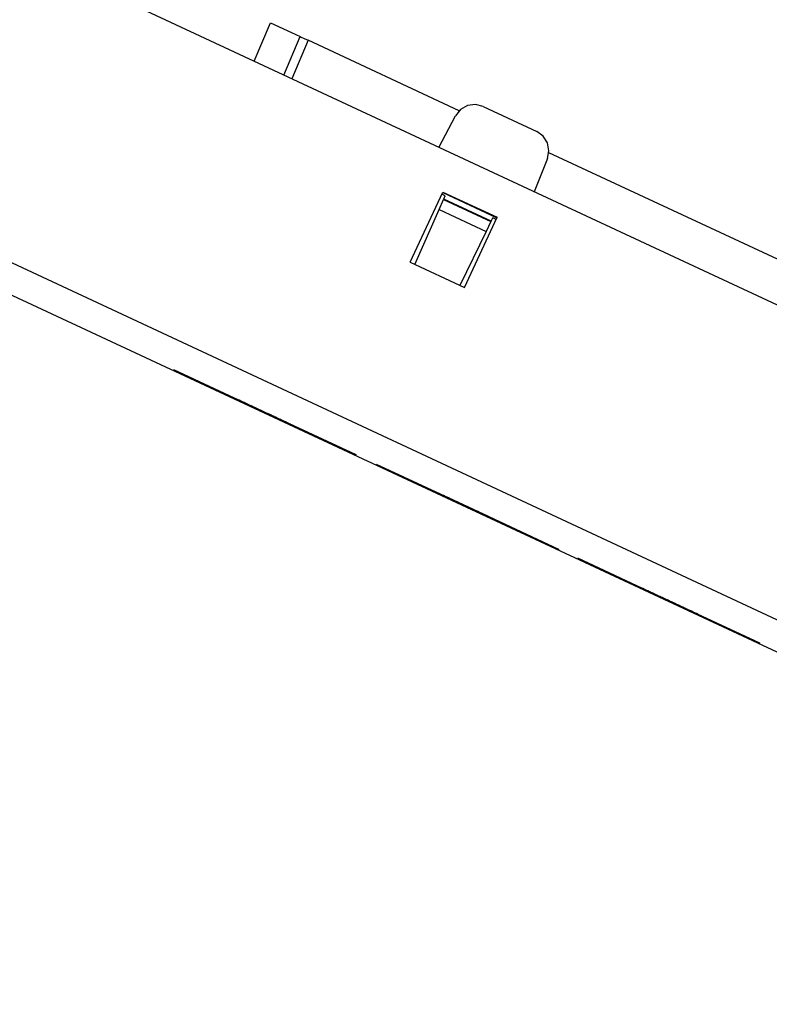
# Paper-space layout 'SH2' of a CAD drawing. Units: inches. Extents: x 6.8 to 25.8, y 5.1 to 16.4.
# Drawn here: x 11.4 to 13.6, y 11.8 to 14.6 of the extents above; entities that cross this region are included whole.
import ezdxf

# ---------------------------------------------------------------- set-up
doc = ezdxf.new("R2010")
doc.units = ezdxf.units.IN
doc.header["$MEASUREMENT"] = 0
doc.layers.add('1', color=7, linetype='CONTINUOUS')

psp = doc.layouts.new('SH2')

# ---------------------------------------------------------------- linework, layer by layer
at = {"layer": '1', "color": 18, "linetype": 'CONTINUOUS'}
for p, q in [((15.942341, 12.693816), (8.078959, 16.360571)), ((15.76285, 11.88399), (7.682342, 15.651993)), ((7.647363, 15.576981), (15.73616, 11.805113)), ((12.107187, 14.482178), (12.153487, 14.591255)), ((12.153487, 14.591255), (12.213503, 14.56327)), ((12.213503, 14.56327), (12.237774, 14.551952)), ((12.191474, 14.442875), (12.237774, 14.551952)), ((12.260418, 14.541393), (12.214117, 14.432314)), ((12.237774, 14.551952), (12.240807, 14.550538)), ((12.240807, 14.550538), (12.249094, 14.546674)), ((12.249094, 14.546674), (12.260418, 14.541393)), ((12.689531, 14.341294), (12.260418, 14.541393)), ((12.693539, 14.345075), (12.679329, 14.327449)), ((12.713268, 14.35618), (12.693539, 14.345075)), ((12.735708, 14.359184), (12.713268, 14.35618)), ((12.757664, 14.353659), (12.735708, 14.359184)), ((12.757664, 14.353659), (12.909918, 14.282661)), ((12.63158, 14.237646), (12.679329, 14.327449)), ((12.928263, 14.269394), (12.909918, 14.282661)), ((12.940386, 14.250273), (12.928263, 14.269394)), ((12.940191, 14.205807), (12.94456, 14.228022)), ((12.94456, 14.228022), (12.940386, 14.250273)), ((12.940191, 14.205807), (12.902091, 14.111506)), ((15.045861, 13.242519), (12.944311, 14.222488)), ((12.55037, 13.911489), (12.643324, 14.11083)), ((12.632627, 14.061277), (12.645263, 14.089656)), ((12.65005, 14.10041), (12.640533, 14.104849)), ((12.642854, 14.109821), (12.796926, 14.037976)), ((12.643324, 14.11083), (12.797396, 14.038985)), ((12.645603, 14.090422), (12.645263, 14.089656)), ((12.645263, 14.089656), (12.779929, 14.026859)), ((12.645603, 14.090422), (12.65005, 14.10041)), ((12.780297, 14.027613), (12.645603, 14.090422)), ((12.563262, 13.90548), (12.632627, 14.061277)), ((12.632627, 14.061277), (12.766312, 13.998939)), ((12.704442, 13.839644), (12.797396, 14.038985)), ((12.780297, 14.027613), (12.78509, 14.03744)), ((12.794608, 14.033003), (12.78509, 14.03744)), ((12.779929, 14.026859), (12.766312, 13.998939)), ((12.780297, 14.027613), (12.779929, 14.026859)), ((12.766312, 13.998939), (12.691552, 13.845658)), ((12.55037, 13.911489), (12.704442, 13.839644)), ((11.879836, 13.605678), (12.138276, 13.485166)), ((12.138276, 13.485166), (11.879836, 13.605678)), ((11.879836, 13.605678), (12.138276, 13.485166)), ((12.138276, 13.485166), (11.879836, 13.605678)), ((11.879836, 13.605678), (12.138276, 13.485166)), ((12.138276, 13.485166), (11.879836, 13.605678)), ((11.879836, 13.605678), (12.138276, 13.485166)), ((12.138276, 13.485166), (11.879836, 13.605678)), ((12.058269, 13.522473), (12.056692, 13.523209)), ((12.056692, 13.523209), (12.066148, 13.518799)), ((12.059844, 13.521739), (12.058269, 13.522473)), ((12.067723, 13.518064), (12.059844, 13.521739)), ((12.059844, 13.521739), (12.062996, 13.520269)), ((12.064571, 13.519534), (12.059844, 13.521739)), ((12.061647, 13.520898), (12.063223, 13.520164)), ((12.072678, 13.515754), (12.061647, 13.520898)), ((12.062996, 13.520269), (12.066148, 13.518799)), ((12.063223, 13.520164), (12.064798, 13.519428)), ((12.0693, 13.517329), (12.064571, 13.519534)), ((12.064798, 13.519428), (12.071102, 13.516489)), ((12.066148, 13.518799), (12.070875, 13.516595)), ((12.066148, 13.518799), (12.075603, 13.51439)), ((12.075603, 13.51439), (12.067723, 13.518064)), ((12.074027, 13.515125), (12.0693, 13.517329)), ((12.070875, 13.516595), (12.075603, 13.51439)), ((12.071102, 13.516489), (12.077406, 13.51355)), ((12.083709, 13.510611), (12.072678, 13.515754)), ((12.078754, 13.51292), (12.074027, 13.515125)), ((12.078754, 13.51292), (12.075603, 13.51439)), ((12.075603, 13.51439), (12.081906, 13.511451)), ((12.075603, 13.51439), (12.078754, 13.51292)), ((12.077406, 13.51355), (12.080557, 13.51208)), ((12.081906, 13.511451), (12.078754, 13.51292)), ((12.083482, 13.510716), (12.078754, 13.51292)), ((12.078754, 13.51292), (12.081906, 13.511451)), ((12.080557, 13.51208), (12.083709, 13.510611)), ((12.081906, 13.511451), (12.083482, 13.510716)), ((12.085058, 13.509981), (12.081906, 13.511451)), ((12.081906, 13.511451), (12.088209, 13.508512)), ((12.081906, 13.511451), (12.085058, 13.509981)), ((12.088209, 13.508512), (12.081906, 13.511451)), ((12.083482, 13.510716), (12.085058, 13.509981)), ((12.088209, 13.508512), (12.083482, 13.510716)), ((12.083709, 13.510611), (12.085285, 13.509875)), ((12.093164, 13.506202), (12.083709, 13.510611)), ((12.085058, 13.509981), (12.089786, 13.507777)), ((12.088209, 13.508512), (12.085058, 13.509981)), ((12.085058, 13.509981), (12.088209, 13.508512)), ((12.085285, 13.509875), (12.086861, 13.509141)), ((12.086861, 13.509141), (12.09474, 13.505466)), ((12.091361, 13.507042), (12.088209, 13.508512)), ((12.088209, 13.508512), (12.092937, 13.506307)), ((12.094513, 13.505572), (12.088209, 13.508512)), ((12.088209, 13.508512), (12.089786, 13.507777)), ((12.094513, 13.505572), (12.088209, 13.508512)), ((12.089786, 13.507777), (12.094513, 13.505572)), ((12.089786, 13.507777), (12.091361, 13.507042)), ((12.094513, 13.505572), (12.091361, 13.507042)), ((12.091361, 13.507042), (12.094513, 13.505572)), ((12.091988, 13.50675), (12.093564, 13.506015)), ((12.103019, 13.501606), (12.091988, 13.50675)), ((12.092937, 13.506307), (12.097665, 13.504103)), ((12.102619, 13.501792), (12.093164, 13.506202)), ((12.093564, 13.506015), (12.09514, 13.50528)), ((12.094513, 13.505572), (12.096088, 13.504837)), ((12.096088, 13.504837), (12.094513, 13.505572)), ((12.100817, 13.502633), (12.094513, 13.505572)), ((12.094513, 13.505572), (12.097665, 13.504103)), ((12.096088, 13.504837), (12.094513, 13.505572)), ((12.09474, 13.505466), (12.102619, 13.501792)), ((12.09514, 13.50528), (12.099867, 13.503076)), ((12.096088, 13.504837), (12.097665, 13.504103)), ((12.097665, 13.504103), (12.096088, 13.504837)), ((12.097665, 13.504103), (12.096088, 13.504837)), ((12.097665, 13.504103), (12.102392, 13.501898)), ((12.097665, 13.504103), (12.09924, 13.503367)), ((12.09924, 13.503367), (12.097665, 13.504103)), ((12.09924, 13.503367), (12.100817, 13.502633)), ((12.100817, 13.502633), (12.09924, 13.503367)), ((12.099867, 13.503076), (12.104595, 13.500871)), ((12.105544, 13.500428), (12.100817, 13.502633)), ((12.102392, 13.501898), (12.10712, 13.499694)), ((12.11405, 13.496462), (12.103019, 13.501606)), ((12.108696, 13.498959), (12.103968, 13.501163)), ((12.103968, 13.501163), (12.108696, 13.498959)), ((12.104595, 13.500871), (12.107746, 13.499401)), ((12.110271, 13.498224), (12.105544, 13.500428)), ((12.10712, 13.499694), (12.110271, 13.498224)), ((12.107746, 13.499401), (12.110898, 13.497931)), ((12.113423, 13.496755), (12.108696, 13.498959)), ((12.108696, 13.498959), (12.113423, 13.496755)), ((12.110271, 13.498224), (12.113423, 13.496755)), ((12.113423, 13.496755), (12.110271, 13.498224)), ((12.110898, 13.497931), (12.11405, 13.496462)), ((12.135124, 13.486635), (12.113062, 13.496922)), ((12.113062, 13.496922), (12.144579, 13.482226)), ((12.113423, 13.496755), (12.114999, 13.496019)), ((12.114999, 13.496019), (12.113423, 13.496755)), ((12.113423, 13.496755), (12.114999, 13.496019)), ((12.116575, 13.495285), (12.113423, 13.496755)), ((12.11405, 13.496462), (12.117202, 13.494992)), ((12.123505, 13.492053), (12.11405, 13.496462)), ((12.131776, 13.488196), (12.114442, 13.49628)), ((12.114442, 13.49628), (12.1302, 13.488931)), ((12.114999, 13.496019), (12.116575, 13.495285)), ((12.116575, 13.495285), (12.114999, 13.496019)), ((12.114999, 13.496019), (12.116575, 13.495285)), ((12.116575, 13.495285), (12.118151, 13.49455)), ((12.118151, 13.49455), (12.116575, 13.495285)), ((12.117202, 13.494992), (12.125081, 13.491319)), ((12.118151, 13.49455), (12.119726, 13.493815)), ((12.119726, 13.493815), (12.118151, 13.49455)), ((12.13296, 13.487644), (12.123505, 13.492053)), ((12.125081, 13.491319), (12.13296, 13.487644)), ((12.135124, 13.486635), (12.125669, 13.491044)), ((12.125669, 13.491044), (12.12882, 13.489574)), ((12.127048, 13.4904), (12.13808, 13.485257)), ((12.13808, 13.485257), (12.127048, 13.4904)), ((12.12882, 13.489574), (12.131972, 13.488105)), ((12.129604, 13.489209), (12.131181, 13.488474)), ((12.140635, 13.484065), (12.129604, 13.489209)), ((12.1302, 13.488931), (12.145959, 13.481583)), ((12.131181, 13.488474), (12.132756, 13.48774)), ((12.149111, 13.480113), (12.131776, 13.488196)), ((12.131972, 13.488105), (12.135124, 13.486635)), ((12.132756, 13.48774), (12.137484, 13.485535)), ((12.144579, 13.482226), (12.135124, 13.486635)), ((12.135124, 13.486635), (12.138276, 13.485166)), ((12.157186, 13.476347), (12.135124, 13.486635)), ((12.137484, 13.485535), (12.142212, 13.48333)), ((12.13808, 13.485257), (12.149111, 13.480113)), ((12.149111, 13.480113), (12.13808, 13.485257)), ((12.138276, 13.485166), (12.396715, 13.364653)), ((12.396715, 13.364653), (12.138276, 13.485166)), ((12.138276, 13.485166), (12.396715, 13.364653)), ((12.396715, 13.364653), (12.138276, 13.485166)), ((12.138276, 13.485166), (12.144579, 13.482226)), ((12.138276, 13.485166), (12.396715, 13.364653)), ((12.396715, 13.364653), (12.138276, 13.485166)), ((12.138276, 13.485166), (12.396715, 13.364653)), ((12.396715, 13.364653), (12.138276, 13.485166)), ((12.151667, 13.478921), (12.140635, 13.484065)), ((12.142212, 13.48333), (12.145363, 13.48186)), ((12.146155, 13.481491), (12.144579, 13.482226)), ((12.144579, 13.482226), (12.150883, 13.479287)), ((12.144579, 13.482226), (12.176096, 13.467529)), ((12.145363, 13.48186), (12.148515, 13.480391)), ((12.145959, 13.481583), (12.15699, 13.476439)), ((12.147731, 13.480757), (12.146155, 13.481491)), ((12.152458, 13.478552), (12.147731, 13.480757)), ((12.148515, 13.480391), (12.151667, 13.478921)), ((12.158566, 13.475704), (12.149111, 13.480113)), ((12.158573, 13.4757), (12.150694, 13.479375)), ((12.150694, 13.479375), (12.15227, 13.47864)), ((12.15227, 13.47864), (12.150694, 13.479375)), ((12.150694, 13.479375), (12.158573, 13.4757)), ((12.150883, 13.479287), (12.154035, 13.477818)), ((12.151667, 13.478921), (12.154819, 13.477451)), ((12.161121, 13.474512), (12.151667, 13.478921)), ((12.15227, 13.47864), (12.153846, 13.477905)), ((12.153846, 13.477905), (12.15227, 13.47864)), ((12.157186, 13.476347), (12.152458, 13.478552)), ((12.153846, 13.477905), (12.155422, 13.47717)), ((12.158573, 13.4757), (12.153846, 13.477905)), ((12.154035, 13.477818), (12.157186, 13.476347)), ((12.154819, 13.477451), (12.162698, 13.473778)), ((12.155422, 13.47717), (12.156998, 13.476436)), ((12.15699, 13.476439), (12.168021, 13.471295)), ((12.156998, 13.476436), (12.161725, 13.474231)), ((12.161914, 13.474143), (12.157186, 13.476347)), ((12.168021, 13.471295), (12.158566, 13.475704)), ((12.166452, 13.472026), (12.158573, 13.4757)), ((12.163301, 13.473495), (12.158573, 13.4757)), ((12.158573, 13.4757), (12.166452, 13.472026)), ((12.170577, 13.470103), (12.161121, 13.474512)), ((12.161725, 13.474231), (12.166452, 13.472026)), ((12.166641, 13.471938), (12.161914, 13.474143)), ((12.162698, 13.473778), (12.170577, 13.470103)), ((12.168029, 13.471292), (12.163301, 13.473495)), ((12.168029, 13.471292), (12.166452, 13.472026)), ((12.166452, 13.472026), (12.172756, 13.469087)), ((12.166452, 13.472026), (12.168029, 13.471292)), ((12.171369, 13.469734), (12.166641, 13.471938)), ((12.172749, 13.46909), (12.168021, 13.471295)), ((12.168021, 13.471295), (12.172749, 13.46909)), ((12.169604, 13.470556), (12.168029, 13.471292)), ((12.172756, 13.469087), (12.168029, 13.471292)), ((12.168029, 13.471292), (12.169604, 13.470556)), ((12.171181, 13.469822), (12.169604, 13.470556)), ((12.169604, 13.470556), (12.171181, 13.469822)), ((12.172756, 13.469087), (12.171181, 13.469822)), ((12.171181, 13.469822), (12.172756, 13.469087)), ((12.176096, 13.467529), (12.171369, 13.469734)), ((12.177476, 13.466886), (12.172749, 13.46909)), ((12.172749, 13.46909), (12.177476, 13.466886)), ((12.172756, 13.469087), (12.174332, 13.468352)), ((12.175908, 13.467617), (12.172756, 13.469087)), ((12.172756, 13.469087), (12.17906, 13.466147)), ((12.175908, 13.467617), (12.172756, 13.469087)), ((12.172756, 13.469087), (12.175908, 13.467617)), ((12.17906, 13.466147), (12.172756, 13.469087)), ((12.174332, 13.468352), (12.175908, 13.467617)), ((12.175908, 13.467617), (12.180635, 13.465413)), ((12.17906, 13.466147), (12.175908, 13.467617)), ((12.17906, 13.466147), (12.175908, 13.467617)), ((12.175908, 13.467617), (12.17906, 13.466147)), ((12.182211, 13.464678), (12.17906, 13.466147)), ((12.17906, 13.466147), (12.183787, 13.463943)), ((12.185363, 13.463208), (12.17906, 13.466147)), ((12.17906, 13.466147), (12.182211, 13.464678)), ((12.185363, 13.463208), (12.17906, 13.466147)), ((12.180635, 13.465413), (12.185363, 13.463208)), ((12.185363, 13.463208), (12.182211, 13.464678)), ((12.182211, 13.464678), (12.185363, 13.463208)), ((12.183787, 13.463943), (12.188515, 13.461739)), ((12.185363, 13.463208), (12.186939, 13.462474)), ((12.186939, 13.462474), (12.185363, 13.463208)), ((12.191667, 13.460269), (12.185363, 13.463208)), ((12.185363, 13.463208), (12.186939, 13.462474)), ((12.188515, 13.461739), (12.185363, 13.463208)), ((12.186939, 13.462474), (12.188515, 13.461739)), ((12.188515, 13.461739), (12.186939, 13.462474)), ((12.186939, 13.462474), (12.188515, 13.461739)), ((12.188515, 13.461739), (12.19009, 13.461003)), ((12.19009, 13.461003), (12.188515, 13.461739)), ((12.188515, 13.461739), (12.193242, 13.459534)), ((12.188515, 13.461739), (12.19009, 13.461003)), ((12.191667, 13.460269), (12.188515, 13.461739)), ((12.19009, 13.461003), (12.191667, 13.460269)), ((12.191667, 13.460269), (12.19009, 13.461003)), ((12.19009, 13.461003), (12.191667, 13.460269)), ((12.196394, 13.458064), (12.191667, 13.460269)), ((12.193242, 13.459534), (12.197969, 13.45733)), ((12.201121, 13.45586), (12.196394, 13.458064)), ((12.197969, 13.45733), (12.201121, 13.45586)), ((12.201121, 13.45586), (12.197969, 13.45733)), ((12.197969, 13.45733), (12.201121, 13.45586)), ((12.201121, 13.45586), (12.204273, 13.454391)), ((12.204273, 13.454391), (12.201121, 13.45586)), ((12.201121, 13.45586), (12.204273, 13.454391)), ((12.204273, 13.454391), (12.201121, 13.45586)), ((12.204273, 13.454391), (12.205849, 13.453655)), ((12.205849, 13.453655), (12.204273, 13.454391)), ((12.204273, 13.454391), (12.207425, 13.452921)), ((12.207425, 13.452921), (12.204273, 13.454391)), ((12.205849, 13.453655), (12.207425, 13.452921)), ((12.207425, 13.452921), (12.205849, 13.453655)), ((12.207425, 13.452921), (12.210577, 13.451451)), ((12.209001, 13.452186), (12.207425, 13.452921)), ((12.210577, 13.451451), (12.209001, 13.452186)), ((12.455341, 13.337316), (12.713781, 13.216803)), ((12.713781, 13.216803), (12.455341, 13.337316)), ((12.455341, 13.337316), (12.713781, 13.216803)), ((12.713781, 13.216803), (12.455341, 13.337316)), ((12.455341, 13.337316), (12.713781, 13.216803)), ((12.713781, 13.216803), (12.455341, 13.337316)), ((12.455341, 13.337316), (12.713781, 13.216803)), ((12.713781, 13.216803), (12.455341, 13.337316)), ((12.633774, 13.254111), (12.632198, 13.254846)), ((12.632198, 13.254846), (12.641653, 13.250437)), ((12.635349, 13.253376), (12.633774, 13.254111)), ((12.643229, 13.249701), (12.635349, 13.253376)), ((12.635349, 13.253376), (12.638501, 13.251906)), ((12.640078, 13.251171), (12.635349, 13.253376)), ((12.637153, 13.252536), (12.638728, 13.251801)), ((12.648184, 13.247392), (12.637153, 13.252536)), ((12.638501, 13.251906), (12.641653, 13.250437)), ((12.638728, 13.251801), (12.640305, 13.251065)), ((12.644805, 13.248967), (12.640078, 13.251171)), ((12.640305, 13.251065), (12.646607, 13.248126)), ((12.641653, 13.250437), (12.64638, 13.248232)), ((12.641653, 13.250437), (12.651108, 13.246028)), ((12.651108, 13.246028), (12.643229, 13.249701)), ((12.649532, 13.246762), (12.644805, 13.248967)), ((12.64638, 13.248232), (12.651108, 13.246028)), ((12.646607, 13.248126), (12.652911, 13.245187)), ((12.659214, 13.242248), (12.648184, 13.247392)), ((12.65426, 13.244558), (12.649532, 13.246762)), ((12.65426, 13.244558), (12.651108, 13.246028)), ((12.651108, 13.246028), (12.657412, 13.243089)), ((12.651108, 13.246028), (12.65426, 13.244558)), ((12.652911, 13.245187), (12.656063, 13.243717)), ((12.657412, 13.243089), (12.65426, 13.244558)), ((12.658987, 13.242353), (12.65426, 13.244558)), ((12.65426, 13.244558), (12.657412, 13.243089)), ((12.656063, 13.243717), (12.659214, 13.242248)), ((12.657412, 13.243089), (12.658987, 13.242353)), ((12.660563, 13.241619), (12.657412, 13.243089)), ((12.657412, 13.243089), (12.663715, 13.240149)), ((12.657412, 13.243089), (12.660563, 13.241619)), ((12.663715, 13.240149), (12.657412, 13.243089)), ((12.658987, 13.242353), (12.660563, 13.241619)), ((12.663715, 13.240149), (12.658987, 13.242353)), ((12.659214, 13.242248), (12.66079, 13.241513)), ((12.66867, 13.237839), (12.659214, 13.242248)), ((12.660563, 13.241619), (12.665291, 13.239414)), ((12.663715, 13.240149), (12.660563, 13.241619)), ((12.660563, 13.241619), (12.663715, 13.240149)), ((12.66079, 13.241513), (12.662366, 13.240778)), ((12.662366, 13.240778), (12.670245, 13.237103)), ((12.666866, 13.238679), (12.663715, 13.240149)), ((12.663715, 13.240149), (12.668443, 13.237945)), ((12.670018, 13.237209), (12.663715, 13.240149)), ((12.663715, 13.240149), (12.665291, 13.239414)), ((12.670018, 13.237209), (12.663715, 13.240149)), ((12.665291, 13.239414), (12.670018, 13.237209)), ((12.665291, 13.239414), (12.666866, 13.238679)), ((12.670018, 13.237209), (12.666866, 13.238679)), ((12.666866, 13.238679), (12.670018, 13.237209)), ((12.667494, 13.238387), (12.669069, 13.237653)), ((12.678524, 13.233243), (12.667494, 13.238387)), ((12.668443, 13.237945), (12.67317, 13.23574)), ((12.678124, 13.23343), (12.66867, 13.237839)), ((12.669069, 13.237653), (12.670645, 13.236917)), ((12.670018, 13.237209), (12.671595, 13.236475)), ((12.671595, 13.236475), (12.670018, 13.237209)), ((12.676322, 13.23427), (12.670018, 13.237209)), ((12.670018, 13.237209), (12.67317, 13.23574)), ((12.671595, 13.236475), (12.670018, 13.237209)), ((12.670245, 13.237103), (12.678124, 13.23343)), ((12.670645, 13.236917), (12.675373, 13.234713)), ((12.671595, 13.236475), (12.67317, 13.23574)), ((12.67317, 13.23574), (12.671595, 13.236475)), ((12.67317, 13.23574), (12.671595, 13.236475)), ((12.67317, 13.23574), (12.677897, 13.233536)), ((12.67317, 13.23574), (12.674746, 13.235005)), ((12.674746, 13.235005), (12.67317, 13.23574)), ((12.674746, 13.235005), (12.676322, 13.23427)), ((12.676322, 13.23427), (12.674746, 13.235005)), ((12.675373, 13.234713), (12.6801, 13.232509)), ((12.681049, 13.232066), (12.676322, 13.23427)), ((12.677897, 13.233536), (12.682625, 13.231331)), ((12.689555, 13.2281), (12.678524, 13.233243)), ((12.684201, 13.230597), (12.679474, 13.2328)), ((12.679474, 13.2328), (12.684201, 13.230597)), ((12.6801, 13.232509), (12.683252, 13.231039)), ((12.685777, 13.229861), (12.681049, 13.232066)), ((12.682625, 13.231331), (12.685777, 13.229861)), ((12.683252, 13.231039), (12.686403, 13.229569)), ((12.688929, 13.228392), (12.684201, 13.230597)), ((12.684201, 13.230597), (12.688929, 13.228392)), ((12.688567, 13.22856), (12.685416, 13.23003)), ((12.685416, 13.23003), (12.688567, 13.22856)), ((12.685777, 13.229861), (12.688929, 13.228392)), ((12.688929, 13.228392), (12.685777, 13.229861)), ((12.686403, 13.229569), (12.689555, 13.2281)), ((12.691719, 13.227091), (12.688567, 13.22856)), ((12.688567, 13.22856), (12.691719, 13.227091)), ((12.690144, 13.227825), (12.688567, 13.22856)), ((12.688567, 13.22856), (12.691719, 13.227091)), ((12.691719, 13.227091), (12.688567, 13.22856)), ((12.688567, 13.22856), (12.691719, 13.227091)), ((12.688929, 13.228392), (12.690504, 13.227657)), ((12.690504, 13.227657), (12.688929, 13.228392)), ((12.688929, 13.228392), (12.690504, 13.227657)), ((12.69208, 13.226922), (12.688929, 13.228392)), ((12.689555, 13.2281), (12.692707, 13.22663)), ((12.699011, 13.223691), (12.689555, 13.2281)), ((12.691719, 13.227091), (12.690144, 13.227825)), ((12.690504, 13.227657), (12.69208, 13.226922)), ((12.69208, 13.226922), (12.690504, 13.227657)), ((12.690504, 13.227657), (12.69208, 13.226922)), ((12.696446, 13.224886), (12.691719, 13.227091)), ((12.691719, 13.227091), (12.694871, 13.225621)), ((12.694871, 13.225621), (12.691719, 13.227091)), ((12.691719, 13.227091), (12.694871, 13.225621)), ((12.694871, 13.225621), (12.691719, 13.227091)), ((12.691719, 13.227091), (12.694871, 13.225621)), ((12.69208, 13.226922), (12.693656, 13.226187)), ((12.693656, 13.226187), (12.69208, 13.226922)), ((12.692707, 13.22663), (12.700586, 13.222956)), ((12.693656, 13.226187), (12.695232, 13.225452)), ((12.695232, 13.225452), (12.693656, 13.226187)), ((12.694871, 13.225621), (12.698023, 13.224152)), ((12.698023, 13.224152), (12.694871, 13.225621)), ((12.694871, 13.225621), (12.699598, 13.223416)), ((12.696446, 13.224886), (12.694871, 13.225621)), ((12.694871, 13.225621), (12.696446, 13.224886)), ((12.701175, 13.222681), (12.696446, 13.224886)), ((12.698023, 13.224152), (12.696446, 13.224886)), ((12.696446, 13.224886), (12.698023, 13.224152)), ((12.701175, 13.222681), (12.698023, 13.224152)), ((12.698023, 13.224152), (12.701175, 13.222681)), ((12.708466, 13.219281), (12.699011, 13.223691)), ((12.699598, 13.223416), (12.704326, 13.221211)), ((12.731704, 13.208446), (12.700187, 13.223142)), ((12.700187, 13.223142), (12.701762, 13.222407)), ((12.700586, 13.222956), (12.708466, 13.219281)), ((12.709054, 13.219007), (12.701175, 13.222681)), ((12.704326, 13.221211), (12.701175, 13.222681)), ((12.701175, 13.222681), (12.704326, 13.221211)), ((12.701762, 13.222407), (12.703339, 13.221672)), ((12.711218, 13.217999), (12.703339, 13.221672)), ((12.703339, 13.221672), (12.704914, 13.220938)), ((12.703339, 13.221672), (12.704914, 13.220938)), ((12.705902, 13.220477), (12.704326, 13.221211)), ((12.704326, 13.221211), (12.705902, 13.220477)), ((12.704326, 13.221211), (12.710629, 13.218272)), ((12.705902, 13.220477), (12.704326, 13.221211)), ((12.704326, 13.221211), (12.705902, 13.220477)), ((12.707478, 13.219742), (12.704326, 13.221211)), ((12.704326, 13.221211), (12.705902, 13.220477)), ((12.707478, 13.219742), (12.704326, 13.221211)), ((12.704326, 13.221211), (12.707478, 13.219742)), ((12.704914, 13.220938), (12.70649, 13.220202)), ((12.704914, 13.220938), (12.70649, 13.220202)), ((12.707478, 13.219742), (12.705902, 13.220477)), ((12.705902, 13.220477), (12.707478, 13.219742)), ((12.707478, 13.219742), (12.705902, 13.220477)), ((12.705902, 13.220477), (12.707478, 13.219742)), ((12.705902, 13.220477), (12.707478, 13.219742)), ((12.70649, 13.220202), (12.709641, 13.218733)), ((12.70649, 13.220202), (12.708066, 13.219468)), ((12.709054, 13.219007), (12.707478, 13.219742)), ((12.707478, 13.219742), (12.709054, 13.219007)), ((12.709054, 13.219007), (12.707478, 13.219742)), ((12.707478, 13.219742), (12.709054, 13.219007)), ((12.710629, 13.218272), (12.707478, 13.219742)), ((12.707478, 13.219742), (12.709054, 13.219007)), ((12.710629, 13.218272), (12.707478, 13.219742)), ((12.707478, 13.219742), (12.710629, 13.218272)), ((12.709054, 13.219007), (12.707478, 13.219742)), ((12.707478, 13.219742), (12.709054, 13.219007)), ((12.708066, 13.219468), (12.709641, 13.218733)), ((12.710629, 13.218272), (12.709054, 13.219007)), ((12.709054, 13.219007), (12.710629, 13.218272)), ((12.716933, 13.215333), (12.709054, 13.219007)), ((12.710629, 13.218272), (12.709054, 13.219007)), ((12.709054, 13.219007), (12.710629, 13.218272)), ((12.709054, 13.219007), (12.710629, 13.218272)), ((12.710629, 13.218272), (12.709054, 13.219007)), ((12.709054, 13.219007), (12.710629, 13.218272)), ((12.709641, 13.218733), (12.712793, 13.217263)), ((12.709641, 13.218733), (12.715945, 13.215794)), ((12.713781, 13.216803), (12.710629, 13.218272)), ((12.710629, 13.218272), (12.713781, 13.216803)), ((12.710629, 13.218272), (12.716933, 13.215333)), ((12.713781, 13.216803), (12.710629, 13.218272)), ((12.710629, 13.218272), (12.713781, 13.216803)), ((12.712205, 13.217538), (12.710629, 13.218272)), ((12.710629, 13.218272), (12.716933, 13.215333)), ((12.715357, 13.216068), (12.710629, 13.218272)), ((12.710629, 13.218272), (12.716933, 13.215333)), ((12.712205, 13.217538), (12.710629, 13.218272)), ((12.710629, 13.218272), (12.712205, 13.217538)), ((12.719097, 13.214324), (12.711218, 13.217999)), ((12.713781, 13.216803), (12.712205, 13.217538)), ((12.713781, 13.216803), (12.712205, 13.217538)), ((12.712205, 13.217538), (12.713781, 13.216803)), ((12.712793, 13.217263), (12.719097, 13.214324)), ((12.713781, 13.216803), (12.972221, 13.096291)), ((12.972221, 13.096291), (12.713781, 13.216803)), ((12.716933, 13.215333), (12.713781, 13.216803)), ((12.713781, 13.216803), (12.716933, 13.215333)), ((12.716933, 13.215333), (12.713781, 13.216803)), ((12.713781, 13.216803), (12.716933, 13.215333)), ((12.713781, 13.216803), (12.972221, 13.096291)), ((12.972221, 13.096291), (12.713781, 13.216803)), ((12.713781, 13.216803), (12.972221, 13.096291)), ((12.972221, 13.096291), (12.713781, 13.216803)), ((12.716933, 13.215333), (12.713781, 13.216803)), ((12.713781, 13.216803), (12.972221, 13.096291)), ((12.972221, 13.096291), (12.713781, 13.216803)), ((12.716933, 13.215333), (12.713781, 13.216803)), ((12.713781, 13.216803), (12.716933, 13.215333)), ((12.720084, 13.213863), (12.715357, 13.216068)), ((12.715945, 13.215794), (12.722248, 13.212854)), ((12.720084, 13.213863), (12.716933, 13.215333)), ((12.716933, 13.215333), (12.720084, 13.213863)), ((12.723236, 13.212394), (12.716933, 13.215333)), ((12.716933, 13.215333), (12.721661, 13.213129)), ((12.720084, 13.213863), (12.716933, 13.215333)), ((12.716933, 13.215333), (12.720084, 13.213863)), ((12.720084, 13.213863), (12.716933, 13.215333)), ((12.716933, 13.215333), (12.723236, 13.212394)), ((12.716933, 13.215333), (12.723236, 13.212394)), ((12.720084, 13.213863), (12.716933, 13.215333)), ((12.716933, 13.215333), (12.720084, 13.213863)), ((12.719097, 13.214324), (12.7254, 13.211385)), ((12.720673, 13.21359), (12.719097, 13.214324)), ((12.723236, 13.212394), (12.720084, 13.213863)), ((12.720084, 13.213863), (12.723236, 13.212394)), ((12.723236, 13.212394), (12.720084, 13.213863)), ((12.720084, 13.213863), (12.723236, 13.212394)), ((12.724813, 13.211659), (12.720084, 13.213863)), ((12.726388, 13.210924), (12.720084, 13.213863)), ((12.721661, 13.213129), (12.720084, 13.213863)), ((12.720084, 13.213863), (12.723236, 13.212394)), ((12.721864, 13.213034), (12.720288, 13.213769)), ((12.720288, 13.213769), (12.728168, 13.210094)), ((12.722248, 13.212854), (12.720673, 13.21359)), ((12.721661, 13.213129), (12.726388, 13.210924)), ((12.723236, 13.212394), (12.721661, 13.213129)), ((12.72344, 13.212298), (12.721864, 13.213034)), ((12.722248, 13.212854), (12.731704, 13.208446)), ((12.723825, 13.21212), (12.722248, 13.212854)), ((12.723236, 13.212394), (12.724813, 13.211659)), ((12.724813, 13.211659), (12.723236, 13.212394)), ((12.72954, 13.209455), (12.723236, 13.212394)), ((12.723236, 13.212394), (12.724813, 13.211659)), ((12.724813, 13.211659), (12.723236, 13.212394)), ((12.723236, 13.212394), (12.72954, 13.209455)), ((12.723236, 13.212394), (12.726388, 13.210924)), ((12.723236, 13.212394), (12.726388, 13.210924)), ((12.726388, 13.210924), (12.723236, 13.212394)), ((12.726592, 13.210829), (12.72344, 13.212298)), ((12.731319, 13.208625), (12.72344, 13.212298)), ((12.72344, 13.212298), (12.726592, 13.210829)), ((12.7254, 13.211385), (12.723825, 13.21212)), ((12.724813, 13.211659), (12.726388, 13.210924)), ((12.726388, 13.210924), (12.724813, 13.211659)), ((12.724813, 13.211659), (12.726388, 13.210924)), ((12.726388, 13.210924), (12.724813, 13.211659)), ((12.72954, 13.209455), (12.724813, 13.211659)), ((12.7254, 13.211385), (12.728552, 13.209915)), ((12.728552, 13.209915), (12.7254, 13.211385)), ((12.7254, 13.211385), (12.74431, 13.202567)), ((12.728552, 13.209915), (12.7254, 13.211385)), ((12.726388, 13.210924), (12.731115, 13.208719)), ((12.726388, 13.210924), (12.727963, 13.210189)), ((12.727963, 13.210189), (12.726388, 13.210924)), ((12.732692, 13.207985), (12.726388, 13.210924)), ((12.726388, 13.210924), (12.72954, 13.209455)), ((12.726388, 13.210924), (12.727963, 13.210189)), ((12.72954, 13.209455), (12.726388, 13.210924)), ((12.729743, 13.209359), (12.726592, 13.210829)), ((12.726592, 13.210829), (12.729743, 13.209359)), ((12.727963, 13.210189), (12.72954, 13.209455)), ((12.72954, 13.209455), (12.727963, 13.210189)), ((12.727963, 13.210189), (12.72954, 13.209455)), ((12.728168, 13.210094), (12.736047, 13.20642)), ((12.728552, 13.209915), (12.731704, 13.208446)), ((12.731704, 13.208446), (12.728552, 13.209915)), ((12.731704, 13.208446), (12.728552, 13.209915)), ((12.734267, 13.20725), (12.72954, 13.209455)), ((12.738995, 13.205046), (12.72954, 13.209455)), ((12.72954, 13.209455), (12.735843, 13.206515)), ((12.72954, 13.209455), (12.734267, 13.20725)), ((12.72954, 13.209455), (12.731115, 13.208719)), ((12.731115, 13.208719), (12.72954, 13.209455)), ((12.734471, 13.207155), (12.729743, 13.209359)), ((12.729743, 13.209359), (12.753381, 13.198337)), ((12.731115, 13.208719), (12.735843, 13.206515)), ((12.731115, 13.208719), (12.732692, 13.207985)), ((12.732692, 13.207985), (12.731115, 13.208719)), ((12.739199, 13.20495), (12.731319, 13.208625)), ((12.731704, 13.208446), (12.738007, 13.205506)), ((12.738007, 13.205506), (12.731704, 13.208446)), ((12.763221, 13.193748), (12.731704, 13.208446)), ((12.731704, 13.208446), (12.741158, 13.204037)), ((12.734856, 13.206976), (12.731704, 13.208446)), ((12.737419, 13.20578), (12.732692, 13.207985)), ((12.732692, 13.207985), (12.737419, 13.20578)), ((12.737419, 13.20578), (12.732692, 13.207985)), ((12.738995, 13.205046), (12.734267, 13.20725)), ((12.734267, 13.20725), (12.738995, 13.205046)), ((12.739199, 13.20495), (12.734471, 13.207155)), ((12.738007, 13.205506), (12.734856, 13.206976)), ((12.735843, 13.206515), (12.738995, 13.205046)), ((12.735843, 13.206515), (12.738995, 13.205046)), ((12.736047, 13.20642), (12.739199, 13.20495)), ((12.742146, 13.203576), (12.737419, 13.20578)), ((12.737419, 13.20578), (12.742146, 13.203576)), ((12.742146, 13.203576), (12.737419, 13.20578)), ((12.738007, 13.205506), (12.74431, 13.202567)), ((12.74431, 13.202567), (12.738007, 13.205506)), ((12.739583, 13.204771), (12.738007, 13.205506)), ((12.738995, 13.205046), (12.742146, 13.203576)), ((12.742146, 13.203576), (12.738995, 13.205046)), ((12.74845, 13.200637), (12.738995, 13.205046)), ((12.738995, 13.205046), (12.742146, 13.203576)), ((12.738995, 13.205046), (12.742146, 13.203576)), ((12.740774, 13.204216), (12.739199, 13.20495)), ((12.739199, 13.20495), (12.742351, 13.203481)), ((12.743926, 13.202746), (12.739199, 13.20495)), ((12.739199, 13.20495), (12.742351, 13.203481)), ((12.742351, 13.203481), (12.739199, 13.20495)), ((12.741158, 13.204037), (12.739583, 13.204771)), ((12.742351, 13.203481), (12.740774, 13.204216)), ((12.741158, 13.204037), (12.742735, 13.203301)), ((12.742735, 13.203301), (12.741158, 13.204037)), ((12.742146, 13.203576), (12.743722, 13.202841)), ((12.743722, 13.202841), (12.742146, 13.203576)), ((12.742146, 13.203576), (12.743722, 13.202841)), ((12.745298, 13.202106), (12.742146, 13.203576)), ((12.742146, 13.203576), (12.745298, 13.202106)), ((12.745298, 13.202106), (12.742146, 13.203576)), ((12.742146, 13.203576), (12.745298, 13.202106)), ((12.742351, 13.203481), (12.745502, 13.202011)), ((12.742351, 13.203481), (12.743926, 13.202746)), ((12.745502, 13.202011), (12.742351, 13.203481)), ((12.759685, 13.195397), (12.742351, 13.203481)), ((12.742735, 13.203301), (12.74431, 13.202567)), ((12.74431, 13.202567), (12.742735, 13.203301)), ((12.743722, 13.202841), (12.745298, 13.202106)), ((12.745298, 13.202106), (12.743722, 13.202841)), ((12.743722, 13.202841), (12.745298, 13.202106)), ((12.748653, 13.200541), (12.743926, 13.202746)), ((12.743926, 13.202746), (12.745502, 13.202011)), ((12.74431, 13.202567), (12.749038, 13.200362)), ((12.750614, 13.199628), (12.74431, 13.202567)), ((12.74431, 13.202567), (12.763221, 13.193748)), ((12.745298, 13.202106), (12.74845, 13.200637)), ((12.74845, 13.200637), (12.745298, 13.202106)), ((12.745298, 13.202106), (12.746874, 13.201371)), ((12.745502, 13.202011), (12.75023, 13.199807)), ((12.745502, 13.202011), (12.747078, 13.201277)), ((12.747078, 13.201277), (12.745502, 13.202011)), ((12.746874, 13.201371), (12.74845, 13.200637)), ((12.747078, 13.201277), (12.748653, 13.200541)), ((12.748653, 13.200541), (12.747078, 13.201277)), ((12.74845, 13.200637), (12.750026, 13.199902)), ((12.750026, 13.199902), (12.74845, 13.200637)), ((12.753381, 13.198337), (12.748653, 13.200541)), ((12.748653, 13.200541), (12.751805, 13.199072)), ((12.751805, 13.199072), (12.748653, 13.200541)), ((12.749038, 13.200362), (12.753765, 13.198158)), ((12.750026, 13.199902), (12.751601, 13.199167)), ((12.751601, 13.199167), (12.750026, 13.199902)), ((12.75023, 13.199807), (12.754957, 13.197602)), ((12.756917, 13.196688), (12.750614, 13.199628)), ((12.751805, 13.199072), (12.754957, 13.197602)), ((12.754957, 13.197602), (12.751805, 13.199072)), ((12.758109, 13.196133), (12.753381, 13.198337)), ((12.753381, 13.198337), (12.777019, 13.187315)), ((12.753765, 13.198158), (12.756917, 13.196688)), ((12.754957, 13.197602), (12.759685, 13.195397)), ((12.754957, 13.197602), (12.758109, 13.196133)), ((12.758109, 13.196133), (12.754957, 13.197602)), ((12.756917, 13.196688), (12.760069, 13.195218)), ((12.758493, 13.195953), (12.756917, 13.196688)), ((12.76126, 13.194663), (12.758109, 13.196133)), ((12.758109, 13.196133), (12.76126, 13.194663)), ((12.76126, 13.194663), (12.758109, 13.196133)), ((12.760069, 13.195218), (12.758493, 13.195953)), ((12.759685, 13.195397), (12.764412, 13.193193)), ((12.777019, 13.187315), (12.759685, 13.195397)), ((12.760069, 13.195218), (12.761644, 13.194484)), ((12.761644, 13.194484), (12.760069, 13.195218)), ((12.764412, 13.193193), (12.76126, 13.194663)), ((12.76126, 13.194663), (12.762836, 13.193928)), ((12.762836, 13.193928), (12.76126, 13.194663)), ((12.761644, 13.194484), (12.763221, 13.193748)), ((12.763221, 13.193748), (12.761644, 13.194484)), ((12.762836, 13.193928), (12.764412, 13.193193)), ((12.764412, 13.193193), (12.762836, 13.193928)), ((12.764412, 13.193193), (12.769139, 13.190989)), ((12.769139, 13.190989), (12.764412, 13.193193)), ((12.769139, 13.190989), (12.773868, 13.188785)), ((12.773868, 13.188785), (12.769139, 13.190989)), ((12.773868, 13.188785), (12.777019, 13.187315)), ((12.777019, 13.187315), (12.773868, 13.188785)), ((12.777019, 13.187315), (12.78017, 13.185844)), ((12.78017, 13.185844), (12.777019, 13.187315)), ((13.026316, 13.071066), (13.284755, 12.950553)), ((13.284755, 12.950553), (13.026316, 13.071066)), ((13.026316, 13.071066), (13.284755, 12.950553)), ((13.284755, 12.950553), (13.026316, 13.071066)), ((13.026316, 13.071066), (13.284755, 12.950553)), ((13.284755, 12.950553), (13.026316, 13.071066)), ((13.026316, 13.071066), (13.284755, 12.950553)), ((13.284755, 12.950553), (13.026316, 13.071066)), ((13.209279, 12.985748), (13.207704, 12.986483)), ((13.207704, 12.986483), (13.217158, 12.982074)), ((13.210855, 12.985013), (13.209279, 12.985748)), ((13.218735, 12.981339), (13.210855, 12.985013)), ((13.210855, 12.985013), (13.214006, 12.983543)), ((13.215583, 12.982809), (13.210855, 12.985013)), ((13.212658, 12.984173), (13.214233, 12.983438)), ((13.223689, 12.979029), (13.212658, 12.984173)), ((13.214006, 12.983543), (13.217158, 12.982074)), ((13.214233, 12.983438), (13.21581, 12.982703)), ((13.22031, 12.980604), (13.215583, 12.982809)), ((13.21581, 12.982703), (13.222113, 12.979764)), ((13.217158, 12.982074), (13.221886, 12.97987)), ((13.217158, 12.982074), (13.226614, 12.977665)), ((13.226614, 12.977665), (13.218735, 12.981339)), ((13.225038, 12.9784), (13.22031, 12.980604)), ((13.221886, 12.97987), (13.226614, 12.977665)), ((13.222113, 12.979764), (13.228416, 12.976825)), ((13.23472, 12.973886), (13.223689, 12.979029)), ((13.229765, 12.976195), (13.225038, 12.9784)), ((13.229765, 12.976195), (13.226614, 12.977665)), ((13.226614, 12.977665), (13.232917, 12.974726)), ((13.226614, 12.977665), (13.229765, 12.976195)), ((13.228416, 12.976825), (13.231568, 12.975355)), ((13.232917, 12.974726), (13.229765, 12.976195)), ((13.234493, 12.97399), (13.229765, 12.976195)), ((13.229765, 12.976195), (13.232917, 12.974726)), ((13.231568, 12.975355), (13.23472, 12.973886)), ((13.232917, 12.974726), (13.234493, 12.97399)), ((13.236069, 12.973256), (13.232917, 12.974726)), ((13.232917, 12.974726), (13.239221, 12.971786)), ((13.232917, 12.974726), (13.236069, 12.973256)), ((13.239221, 12.971786), (13.232917, 12.974726)), ((13.234493, 12.97399), (13.236069, 12.973256)), ((13.239221, 12.971786), (13.234493, 12.97399)), ((13.23472, 12.973886), (13.236296, 12.97315)), ((13.244175, 12.969476), (13.23472, 12.973886)), ((13.236069, 12.973256), (13.240796, 12.971051)), ((13.239221, 12.971786), (13.236069, 12.973256)), ((13.236069, 12.973256), (13.239221, 12.971786)), ((13.236296, 12.97315), (13.237871, 12.972416)), ((13.237871, 12.972416), (13.24575, 12.968741)), ((13.242373, 12.970317), (13.239221, 12.971786)), ((13.239221, 12.971786), (13.243948, 12.969582)), ((13.245523, 12.968847), (13.239221, 12.971786)), ((13.239221, 12.971786), (13.240796, 12.971051)), ((13.245523, 12.968847), (13.239221, 12.971786)), ((13.240796, 12.971051), (13.245523, 12.968847)), ((13.240796, 12.971051), (13.242373, 12.970317)), ((13.245523, 12.968847), (13.242373, 12.970317)), ((13.242373, 12.970317), (13.245523, 12.968847)), ((13.242999, 12.970024), (13.244575, 12.96929)), ((13.25403, 12.964881), (13.242999, 12.970024)), ((13.243948, 12.969582), (13.248675, 12.967378)), ((13.25363, 12.965067), (13.244175, 12.969476)), ((13.244575, 12.96929), (13.246151, 12.968554)), ((13.245523, 12.968847), (13.2471, 12.968112)), ((13.2471, 12.968112), (13.245523, 12.968847)), ((13.251827, 12.965908), (13.245523, 12.968847)), ((13.245523, 12.968847), (13.248675, 12.967378)), ((13.2471, 12.968112), (13.245523, 12.968847)), ((13.24575, 12.968741), (13.25363, 12.965067)), ((13.246151, 12.968554), (13.250878, 12.966351)), ((13.2471, 12.968112), (13.248675, 12.967378)), ((13.248675, 12.967378), (13.2471, 12.968112)), ((13.248675, 12.967378), (13.2471, 12.968112)), ((13.248675, 12.967378), (13.253403, 12.965173)), ((13.248675, 12.967378), (13.250252, 12.966642)), ((13.250252, 12.966642), (13.248675, 12.967378)), ((13.250252, 12.966642), (13.251827, 12.965908)), ((13.251827, 12.965908), (13.250252, 12.966642)), ((13.250878, 12.966351), (13.255606, 12.964146)), ((13.256555, 12.963703), (13.251827, 12.965908)), ((13.253403, 12.965173), (13.258131, 12.962969)), ((13.26506, 12.959737), (13.25403, 12.964881)), ((13.259706, 12.962234), (13.254979, 12.964438)), ((13.254979, 12.964438), (13.259706, 12.962234)), ((13.255606, 12.964146), (13.258758, 12.962676)), ((13.257965, 12.963045), (13.25639, 12.96378)), ((13.25639, 12.96378), (13.257965, 12.963045)), ((13.261282, 12.961499), (13.256555, 12.963703)), ((13.259542, 12.962311), (13.257965, 12.963045)), ((13.257965, 12.963045), (13.259542, 12.962311)), ((13.258131, 12.962969), (13.261282, 12.961499)), ((13.258758, 12.962676), (13.261909, 12.961206)), ((13.259542, 12.962311), (13.267421, 12.958636)), ((13.261117, 12.961576), (13.259542, 12.962311)), ((13.259542, 12.962311), (13.262693, 12.960841)), ((13.262693, 12.960841), (13.259542, 12.962311)), ((13.264434, 12.960029), (13.259706, 12.962234)), ((13.259706, 12.962234), (13.264434, 12.960029)), ((13.262693, 12.960841), (13.261117, 12.961576)), ((13.261282, 12.961499), (13.264434, 12.960029)), ((13.264434, 12.960029), (13.261282, 12.961499)), ((13.261909, 12.961206), (13.26506, 12.959737)), ((13.267421, 12.958636), (13.262693, 12.960841)), ((13.262693, 12.960841), (13.265844, 12.959372)), ((13.265844, 12.959372), (13.262693, 12.960841)), ((13.264434, 12.960029), (13.26601, 12.959294)), ((13.26601, 12.959294), (13.264434, 12.960029)), ((13.264434, 12.960029), (13.26601, 12.959294)), ((13.267586, 12.958559), (13.264434, 12.960029)), ((13.26506, 12.959737), (13.268212, 12.958267)), ((13.274516, 12.955328), (13.26506, 12.959737)), ((13.265844, 12.959372), (13.270573, 12.957167)), ((13.270573, 12.957167), (13.265844, 12.959372)), ((13.26601, 12.959294), (13.267586, 12.958559)), ((13.267586, 12.958559), (13.26601, 12.959294)), ((13.26601, 12.959294), (13.267586, 12.958559)), ((13.267421, 12.958636), (13.2753, 12.954963)), ((13.272148, 12.956432), (13.267421, 12.958636)), ((13.267586, 12.958559), (13.269161, 12.957825)), ((13.269161, 12.957825), (13.267586, 12.958559)), ((13.268212, 12.958267), (13.276092, 12.954593)), ((13.269161, 12.957825), (13.270738, 12.957089)), ((13.270738, 12.957089), (13.269161, 12.957825)), ((13.273136, 12.955972), (13.269984, 12.957441)), ((13.269984, 12.957441), (13.273136, 12.955972)), ((13.270573, 12.957167), (13.2753, 12.954963)), ((13.2753, 12.954963), (13.270573, 12.957167)), ((13.278452, 12.953493), (13.272148, 12.956432)), ((13.276288, 12.954502), (13.273136, 12.955972)), ((13.273136, 12.955972), (13.276288, 12.954502)), ((13.274712, 12.955236), (13.273136, 12.955972)), ((13.273136, 12.955972), (13.276288, 12.954502)), ((13.283971, 12.950919), (13.274516, 12.955328)), ((13.276288, 12.954502), (13.274712, 12.955236)), ((13.2753, 12.954963), (13.276875, 12.954227)), ((13.2753, 12.954963), (13.281603, 12.952023)), ((13.280027, 12.952758), (13.2753, 12.954963)), ((13.276875, 12.954227), (13.2753, 12.954963)), ((13.2753, 12.954963), (13.276875, 12.954227)), ((13.277252, 12.954052), (13.275677, 12.954786)), ((13.275677, 12.954786), (13.285131, 12.950377)), ((13.276092, 12.954593), (13.283971, 12.950919)), ((13.281015, 12.952297), (13.276288, 12.954502)), ((13.276288, 12.954502), (13.279439, 12.953032)), ((13.279439, 12.953032), (13.276288, 12.954502)), ((13.276288, 12.954502), (13.279439, 12.953032)), ((13.276875, 12.954227), (13.278452, 12.953493)), ((13.278452, 12.953493), (13.276875, 12.954227)), ((13.276875, 12.954227), (13.278452, 12.953493)), ((13.278829, 12.953317), (13.277252, 12.954052)), ((13.278452, 12.953493), (13.281603, 12.952023)), ((13.284755, 12.950553), (13.278452, 12.953493)), ((13.283179, 12.951288), (13.278452, 12.953493)), ((13.278452, 12.953493), (13.280027, 12.952758)), ((13.286708, 12.949643), (13.278829, 12.953317)), ((13.278829, 12.953317), (13.28198, 12.951847)), ((13.283556, 12.951113), (13.278829, 12.953317)), ((13.279439, 12.953032), (13.282591, 12.951562)), ((13.282591, 12.951562), (13.279439, 12.953032)), ((13.279439, 12.953032), (13.284167, 12.950828)), ((13.284755, 12.950553), (13.280027, 12.952758)), ((13.280027, 12.952758), (13.281603, 12.952023)), ((13.285743, 12.950092), (13.281015, 12.952297)), ((13.281603, 12.952023), (13.284755, 12.950553)), ((13.281603, 12.952023), (13.287907, 12.949083)), ((13.281603, 12.952023), (13.284755, 12.950553)), ((13.28198, 12.951847), (13.285131, 12.950377)), ((13.287907, 12.949083), (13.283179, 12.951288)), ((13.288283, 12.948908), (13.283556, 12.951113)), ((13.284167, 12.950828), (13.288895, 12.948623)), ((13.284755, 12.950553), (13.287907, 12.949083)), ((13.289482, 12.948349), (13.284755, 12.950553)), ((13.291059, 12.947614), (13.284755, 12.950553)), ((13.284755, 12.950553), (13.543195, 12.830041)), ((13.543195, 12.830041), (13.284755, 12.950553)), ((13.284755, 12.950553), (13.543195, 12.830041)), ((13.543195, 12.830041), (13.284755, 12.950553)), ((13.284755, 12.950553), (13.287907, 12.949083)), ((13.284755, 12.950553), (13.543195, 12.830041)), ((13.543195, 12.830041), (13.284755, 12.950553)), ((13.284755, 12.950553), (13.543195, 12.830041)), ((13.543195, 12.830041), (13.284755, 12.950553)), ((13.285131, 12.950377), (13.289859, 12.948174)), ((13.285131, 12.950377), (13.294587, 12.945969)), ((13.293622, 12.946419), (13.285743, 12.950092)), ((13.294587, 12.945969), (13.286708, 12.949643)), ((13.287907, 12.949083), (13.291059, 12.947614)), ((13.287907, 12.949083), (13.292634, 12.946879)), ((13.287907, 12.949083), (13.289482, 12.948349)), ((13.289482, 12.948349), (13.287907, 12.949083)), ((13.293011, 12.946704), (13.288283, 12.948908)), ((13.29047, 12.947888), (13.288895, 12.948623)), ((13.288895, 12.948623), (13.29047, 12.947888)), ((13.288895, 12.948623), (13.295197, 12.945683)), ((13.29047, 12.947888), (13.288895, 12.948623)), ((13.288895, 12.948623), (13.29047, 12.947888)), ((13.29421, 12.946144), (13.289482, 12.948349)), ((13.289482, 12.948349), (13.291059, 12.947614)), ((13.291059, 12.947614), (13.289482, 12.948349)), ((13.289859, 12.948174), (13.294587, 12.945969)), ((13.292047, 12.947153), (13.29047, 12.947888)), ((13.29047, 12.947888), (13.292047, 12.947153)), ((13.292047, 12.947153), (13.29047, 12.947888)), ((13.29047, 12.947888), (13.292047, 12.947153)), ((13.291059, 12.947614), (13.29421, 12.946144)), ((13.297361, 12.944674), (13.291059, 12.947614)), ((13.291059, 12.947614), (13.29421, 12.946144)), ((13.29421, 12.946144), (13.291059, 12.947614)), ((13.293622, 12.946419), (13.292047, 12.947153)), ((13.292047, 12.947153), (13.293622, 12.946419)), ((13.293622, 12.946419), (13.292047, 12.947153)), ((13.292047, 12.947153), (13.293622, 12.946419)), ((13.292634, 12.946879), (13.297361, 12.944674)), ((13.297738, 12.944499), (13.293011, 12.946704)), ((13.295197, 12.945683), (13.293622, 12.946419)), ((13.293622, 12.946419), (13.295197, 12.945683)), ((13.301501, 12.942744), (13.293622, 12.946419)), ((13.295197, 12.945683), (13.293622, 12.946419)), ((13.293622, 12.946419), (13.295197, 12.945683)), ((13.29421, 12.946144), (13.297361, 12.944674)), ((13.297361, 12.944674), (13.29421, 12.946144)), ((13.29421, 12.946144), (13.297361, 12.944674)), ((13.297361, 12.944674), (13.29421, 12.946144)), ((13.297738, 12.944499), (13.294587, 12.945969)), ((13.294587, 12.945969), (13.30089, 12.943029)), ((13.294587, 12.945969), (13.297738, 12.944499)), ((13.298349, 12.944214), (13.295197, 12.945683)), ((13.295197, 12.945683), (13.298349, 12.944214)), ((13.295197, 12.945683), (13.301501, 12.942744)), ((13.298349, 12.944214), (13.295197, 12.945683)), ((13.295197, 12.945683), (13.298349, 12.944214)), ((13.297361, 12.944674), (13.298938, 12.94394)), ((13.300513, 12.943205), (13.297361, 12.944674)), ((13.297361, 12.944674), (13.300513, 12.943205)), ((13.30209, 12.942471), (13.297361, 12.944674)), ((13.297361, 12.944674), (13.298938, 12.94394)), ((13.298938, 12.94394), (13.297361, 12.944674)), ((13.30089, 12.943029), (13.297738, 12.944499)), ((13.302466, 12.942294), (13.297738, 12.944499)), ((13.297738, 12.944499), (13.30089, 12.943029)), ((13.301501, 12.942744), (13.298349, 12.944214)), ((13.298349, 12.944214), (13.301501, 12.942744)), ((13.301501, 12.942744), (13.298349, 12.944214)), ((13.298349, 12.944214), (13.301501, 12.942744)), ((13.298938, 12.94394), (13.300513, 12.943205)), ((13.298938, 12.94394), (13.300513, 12.943205)), ((13.300513, 12.943205), (13.298938, 12.94394)), ((13.300513, 12.943205), (13.303665, 12.941735)), ((13.30089, 12.943029), (13.302466, 12.942294)), ((13.304042, 12.94156), (13.30089, 12.943029)), ((13.30089, 12.943029), (13.307194, 12.94009)), ((13.30089, 12.943029), (13.304042, 12.94156)), ((13.307194, 12.94009), (13.30089, 12.943029)), ((13.304653, 12.941275), (13.301501, 12.942744)), ((13.301501, 12.942744), (13.304653, 12.941275)), ((13.307805, 12.939805), (13.301501, 12.942744)), ((13.301501, 12.942744), (13.306229, 12.94054)), ((13.304653, 12.941275), (13.301501, 12.942744)), ((13.301501, 12.942744), (13.304653, 12.941275)), ((13.306817, 12.940266), (13.30209, 12.942471)), ((13.302466, 12.942294), (13.304042, 12.94156)), ((13.307194, 12.94009), (13.302466, 12.942294)), ((13.303665, 12.941735), (13.306817, 12.940266)), ((13.304042, 12.94156), (13.308769, 12.939355)), ((13.307194, 12.94009), (13.304042, 12.94156)), ((13.304042, 12.94156), (13.307194, 12.94009)), ((13.307805, 12.939805), (13.304653, 12.941275)), ((13.304653, 12.941275), (13.307805, 12.939805)), ((13.307805, 12.939805), (13.304653, 12.941275)), ((13.304653, 12.941275), (13.307805, 12.939805)), ((13.326919, 12.930892), (13.304857, 12.941179)), ((13.304857, 12.941179), (13.336374, 12.926483)), ((13.306229, 12.94054), (13.310956, 12.938335)), ((13.306817, 12.940266), (13.309969, 12.938796)), ((13.311544, 12.938061), (13.306817, 12.940266)), ((13.310346, 12.938621), (13.307194, 12.94009)), ((13.307194, 12.94009), (13.311921, 12.937885)), ((13.313497, 12.937151), (13.307194, 12.94009)), ((13.307194, 12.94009), (13.308769, 12.939355)), ((13.313497, 12.937151), (13.307194, 12.94009)), ((13.307805, 12.939805), (13.309381, 12.93907)), ((13.309381, 12.93907), (13.307805, 12.939805)), ((13.314108, 12.936866), (13.307805, 12.939805)), ((13.307805, 12.939805), (13.309381, 12.93907)), ((13.309381, 12.93907), (13.307805, 12.939805)), ((13.308769, 12.939355), (13.313497, 12.937151)), ((13.308769, 12.939355), (13.310346, 12.938621)), ((13.309381, 12.93907), (13.310956, 12.938335)), ((13.310956, 12.938335), (13.309381, 12.93907)), ((13.309381, 12.93907), (13.310956, 12.938335)), ((13.310956, 12.938335), (13.309381, 12.93907)), ((13.309969, 12.938796), (13.311544, 12.938061)), ((13.313497, 12.937151), (13.310346, 12.938621)), ((13.310346, 12.938621), (13.313497, 12.937151)), ((13.310956, 12.938335), (13.312532, 12.9376)), ((13.312532, 12.9376), (13.310956, 12.938335)), ((13.310956, 12.938335), (13.315684, 12.936131)), ((13.311544, 12.938061), (13.313121, 12.937326)), ((13.316272, 12.935857), (13.311544, 12.938061)), ((13.311921, 12.937885), (13.316648, 12.935681)), ((13.312532, 12.9376), (13.314108, 12.936866)), ((13.314108, 12.936866), (13.312532, 12.9376)), ((13.313121, 12.937326), (13.314696, 12.936591)), ((13.313497, 12.937151), (13.315073, 12.936416)), ((13.315073, 12.936416), (13.313497, 12.937151)), ((13.3198, 12.934212), (13.313497, 12.937151)), ((13.313497, 12.937151), (13.316648, 12.935681)), ((13.315073, 12.936416), (13.313497, 12.937151)), ((13.318835, 12.934661), (13.314108, 12.936866)), ((13.314696, 12.936591), (13.316272, 12.935857)), ((13.315073, 12.936416), (13.316648, 12.935681)), ((13.316648, 12.935681), (13.315073, 12.936416)), ((13.316648, 12.935681), (13.315073, 12.936416)), ((13.315684, 12.936131), (13.320412, 12.933927)), ((13.316272, 12.935857), (13.317848, 12.935122)), ((13.317848, 12.935122), (13.316272, 12.935857)), ((13.316648, 12.935681), (13.321376, 12.933476)), ((13.316648, 12.935681), (13.318225, 12.934946)), ((13.318225, 12.934946), (13.316648, 12.935681)), ((13.321987, 12.933191), (13.31726, 12.935396)), ((13.31726, 12.935396), (13.321987, 12.933191)), ((13.326919, 12.930892), (13.317464, 12.935301)), ((13.317464, 12.935301), (13.320616, 12.933831)), ((13.317848, 12.935122), (13.319424, 12.934387)), ((13.319424, 12.934387), (13.317848, 12.935122)), ((13.318225, 12.934946), (13.3198, 12.934212)), ((13.3198, 12.934212), (13.318225, 12.934946)), ((13.323564, 12.932457), (13.318835, 12.934661)), ((13.324528, 12.932007), (13.3198, 12.934212)), ((13.320412, 12.933927), (13.323564, 12.932457)), ((13.320616, 12.933831), (13.323767, 12.932362)), ((13.321376, 12.933476), (13.326104, 12.931273)), ((13.326715, 12.930987), (13.321987, 12.933191)), ((13.321987, 12.933191), (13.326715, 12.930987)), ((13.32768, 12.930537), (13.322952, 12.932742)), ((13.322952, 12.932742), (13.32768, 12.930537)), ((13.323564, 12.932457), (13.326715, 12.930987)), ((13.326715, 12.930987), (13.323564, 12.932457)), ((13.323767, 12.932362), (13.326919, 12.930892)), ((13.329255, 12.929802), (13.324528, 12.932007)), ((13.326104, 12.931273), (13.329255, 12.929802)), ((13.326715, 12.930987), (13.328291, 12.930252)), ((13.328291, 12.930252), (13.326715, 12.930987)), ((13.326715, 12.930987), (13.328291, 12.930252)), ((13.329866, 12.929518), (13.326715, 12.930987)), ((13.336374, 12.926483), (13.326919, 12.930892)), ((13.326919, 12.930892), (13.33007, 12.929422)), ((13.348981, 12.920605), (13.326919, 12.930892)), ((13.332407, 12.928332), (13.32768, 12.930537)), ((13.32768, 12.930537), (13.332407, 12.928332)), ((13.328291, 12.930252), (13.329866, 12.929518)), ((13.329866, 12.929518), (13.328291, 12.930252)), ((13.328291, 12.930252), (13.329866, 12.929518)), ((13.329255, 12.929802), (13.332407, 12.928332)), ((13.332407, 12.928332), (13.329255, 12.929802)), ((13.33007, 12.929422), (13.336374, 12.926483)), ((13.332407, 12.928332), (13.333983, 12.927598)), ((13.333983, 12.927598), (13.332407, 12.928332)), ((13.332407, 12.928332), (13.333983, 12.927598)), ((13.335559, 12.926863), (13.332407, 12.928332)), ((13.333983, 12.927598), (13.335559, 12.926863)), ((13.335559, 12.926863), (13.333983, 12.927598)), ((13.333983, 12.927598), (13.335559, 12.926863)), ((13.335559, 12.926863), (13.337134, 12.926128)), ((13.337134, 12.926128), (13.335559, 12.926863)), ((13.33795, 12.925748), (13.336374, 12.926483)), ((13.336374, 12.926483), (13.342677, 12.923544)), ((13.336374, 12.926483), (13.367891, 12.911786)), ((13.337134, 12.926128), (13.338711, 12.925393)), ((13.338711, 12.925393), (13.337134, 12.926128)), ((13.339525, 12.925014), (13.33795, 12.925748)), ((13.344254, 12.922809), (13.339525, 12.925014)), ((13.342677, 12.923544), (13.345829, 12.922074)), ((13.348981, 12.920605), (13.344254, 12.922809)), ((13.345829, 12.922074), (13.348981, 12.920605)), ((13.353708, 12.9184), (13.348981, 12.920605)), ((13.358436, 12.916196), (13.353708, 12.9184)), ((13.363163, 12.913991), (13.358436, 12.916196)), ((13.367891, 12.911786), (13.363163, 12.913991))]:
    psp.add_line(p, q, dxfattribs=at)

doc.saveas('drawing.dxf')
